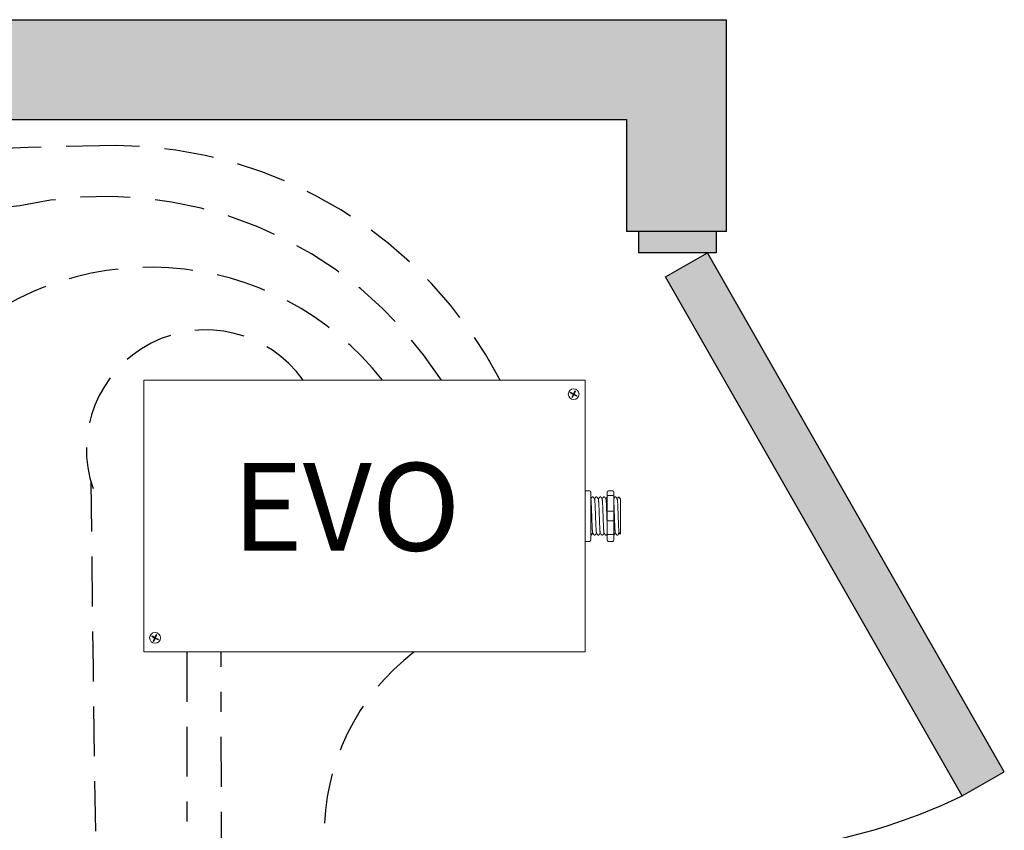
# Model space of a CAD drawing. Units: inches. Extents: x 455 to 500.5, y 824.9 to 883.7.
# Drawn here: x 473.3 to 478.3, y 871.7 to 875.8 of the extents above; entities that cross this region are included whole.
import ezdxf

# ---------------------------------------------------------------- set-up
doc = ezdxf.new("R2010")
doc.units = ezdxf.units.IN
doc.header["$MEASUREMENT"] = 0
doc.linetypes.add('BORDER2', pattern=[0.875, 0.25, -0.125, 0.25, -0.125, 0, -0.125])
doc.linetypes.add('DASHED2', pattern=[0.375, 0.25, -0.125])
for name, color, linetype in [('Cat5e Data cable', 5, 'DASHED2'), ('EVO Panel', 7, 'Continuous'), ('OSC-PC 3-Wire 18Awg', 30, 'BORDER2'), ('PC 3-Wire 18AWG', 30, 'BORDER2'), ('R20D Relay', 7, 'Continuous'), ('Room Layout', 7, 'Continuous'), ('TXT', 7, 'Continuous')]:
    doc.layers.add(name, color=color, linetype=linetype)

msp = doc.modelspace()

# ---------------------------------------------------------------- hatches: boundary and pattern name
at = {"layer": 'Room Layout'}
for points in [[(476.8619, 874.7202), (476.8619, 875.7804), (462.5903, 875.7804), (462.5903, 873.3937), (463.0903, 873.3937), (463.0903, 875.2804), (476.3619, 875.2804), (476.3619, 874.7202)], [(476.8096, 874.6124), (476.8096, 874.7022), (476.8096, 874.7202), (476.422, 874.7202), (476.422, 874.6124)], [(478.0427, 871.8938), (478.253, 872.014), (476.7675, 874.6124), (476.5572, 874.4922)]]:
    msp.add_hatch(color=254, dxfattribs=at).paths.add_polyline_path(points)

# ---------------------------------------------------------------- linework, layer by layer
at = {"layer": 'Cat5e Data cable'}
for centre, radius, start, end in [((474.2353, 848.5031), 26.6515, 90.92339, 106.08342), ((473.7842, 872.9553), 2.196, 27.6604, 89.4361), ((473.7506, 872.8952), 2, 32.669, 102.3501), ((474.9426, 859.7607), 15.1748, 96.12763, 108.9689), ((473.9783, 873.0683), 1.4727, 37.9849, 134.9018), ((474.2548, 873.629), 0.5977, 35.3437, 199.2211), ((780.6672, 876.466), 307.0024, 180.55974, 183.349193)]:
    msp.add_arc(centre, radius, start, end, dxfattribs=at)
at = {"layer": 'Cat5e Data cable', "linetype": 'DASHED2'}
msp.add_arc((475.9911, 871.7058), 1.1428, 127.2848, 234.6334, dxfattribs=at)
at = {"layer": 'EVO Panel', "color": 7, "linetype": 'Continuous', "lineweight": 9}
for p, q in [((473.9601, 873.9747), (476.1379, 873.9747)), ((476.1537, 873.9747), (476.1402, 873.9747)), ((476.1537, 873.9747), (476.1537, 873.9475)), ((476.1537, 873.9475), (476.1537, 873.8626)), ((473.9443, 872.7273), (473.9443, 873.8626)), ((476.1537, 873.8626), (476.1537, 872.7273)), ((476.1821, 873.3855), (476.1821, 873.3138)), ((476.3315, 873.3819), (476.3315, 873.2079)), ((476.3315, 873.3819), (476.3315, 873.2079)), ((476.3315, 873.3819), (476.3315, 873.2079)), ((476.1821, 873.3138), (476.1821, 873.276)), ((476.1821, 873.276), (476.1821, 873.2043)), ((473.9443, 872.6423), (473.9443, 872.7273)), ((476.1537, 872.7273), (476.1537, 872.6423)), ((473.9443, 872.6151), (473.9443, 872.6423)), ((473.9443, 872.6151), (473.9579, 872.6151)), ((476.1379, 872.6151), (473.9601, 872.6151)), ((476.1537, 872.6151), (476.1402, 872.6151)), ((476.1537, 872.6423), (476.1537, 872.6151))]:
    msp.add_line(p, q, dxfattribs=at)
at = {"layer": 'EVO Panel', "lineweight": 9}
for p, q in [((476.1537, 873.4218), (476.1764, 873.4218)), ((476.1537, 873.4218), (476.1537, 873.3972)), ((476.1537, 873.3867), (476.1537, 873.3972)), ((476.1537, 873.3195), (476.1537, 873.3867)), ((476.1821, 873.414), (476.1821, 873.3951)), ((476.1821, 873.3951), (476.1821, 873.3855)), ((476.1943, 873.3913), (476.1896, 873.3913)), ((476.2132, 873.3913), (476.2085, 873.3913)), ((476.2321, 873.3913), (476.2274, 873.3913)), ((476.251, 873.3913), (476.2463, 873.3913)), ((476.2644, 873.414), (476.2644, 873.3951)), ((476.27, 873.4218), (476.2927, 873.4218)), ((476.2984, 873.414), (476.2984, 873.3951)), ((476.3078, 873.3913), (476.3031, 873.3913)), ((476.3315, 873.3819), (476.322, 873.3913)), ((476.322, 873.3913), (476.322, 873.3913)), ((476.3315, 873.3586), (476.3313, 873.3699)), ((476.3315, 873.3586), (476.3313, 873.3699)), ((476.3315, 873.3697), (476.3316, 873.3809)), ((476.3315, 873.3697), (476.3316, 873.3809)), ((476.3315, 873.343), (476.3315, 873.3565)), ((476.3315, 873.343), (476.3315, 873.3565)), ((476.1537, 873.3195), (476.1537, 873.2703)), ((476.3315, 873.2998), (476.3316, 873.3172)), ((476.3315, 873.2998), (476.3316, 873.3172)), ((476.3315, 873.2784), (476.3315, 873.2987)), ((476.3315, 873.2784), (476.3315, 873.2987)), ((476.1537, 873.2031), (476.1537, 873.2703)), ((476.3315, 873.2735), (476.3315, 873.2525)), ((476.3315, 873.2735), (476.3315, 873.2525)), ((476.3315, 873.2319), (476.3315, 873.2516)), ((476.3315, 873.2319), (476.3315, 873.2516)), ((476.1537, 873.1926), (476.1537, 873.2031)), ((476.1537, 873.1926), (476.1537, 873.168)), ((476.1821, 873.2043), (476.1821, 873.1947)), ((476.1821, 873.1985), (476.1849, 873.1985)), ((476.1821, 873.1947), (476.1821, 873.1758)), ((476.1991, 873.1985), (476.2038, 873.1985)), ((476.218, 873.1985), (476.2227, 873.1985)), ((476.2369, 873.1985), (476.2416, 873.1985)), ((476.2558, 873.1985), (476.2605, 873.1985)), ((476.2644, 873.1947), (476.2644, 873.1758)), ((476.2984, 873.1947), (476.2984, 873.1758)), ((476.3125, 873.1985), (476.3172, 873.1985)), ((476.3243, 873.2108), (476.3172, 873.1985)), ((476.322, 873.2068), (476.3243, 873.2108)), ((476.3239, 873.2114), (476.3277, 873.205)), ((476.3243, 873.2108), (476.3243, 873.2108)), ((476.328, 873.2045), (476.3315, 873.2079)), ((476.3315, 873.2099), (476.3315, 873.2303)), ((476.3315, 873.2099), (476.3315, 873.2303)), ((476.1537, 873.168), (476.1764, 873.168)), ((476.27, 873.168), (476.2927, 873.168))]:
    msp.add_line(p, q, dxfattribs=at)
at = {"layer": 'EVO Panel', "color": 7, "lineweight": 9}
for p, q in [((476.2644, 873.3951), (476.2644, 873.1947)), ((476.2984, 873.3951), (476.2984, 873.1947)), ((476.3315, 873.3295), (476.3315, 873.3185))]:
    msp.add_line(p, q, dxfattribs=at)
at = {"layer": 'EVO Panel', "lineweight": 0}
for p, q in [((476.27, 873.3972), (476.2927, 873.3972)), ((476.27, 873.3195), (476.2927, 873.3195)), ((476.27, 873.2703), (476.2927, 873.2703)), ((476.27, 873.2031), (476.2927, 873.2031))]:
    msp.add_line(p, q, dxfattribs=at)
at = {"layer": 'EVO Panel', "color": 0, "lineweight": 9}
for p, q in [((476.3315, 873.3707), (476.3315, 873.3476)), ((476.3315, 873.3342), (476.3315, 873.311)), ((476.3315, 873.2702), (476.3315, 873.2934)), ((476.3315, 873.2546), (476.3315, 873.2315))]:
    msp.add_line(p, q, dxfattribs=at)
at = {"layer": 'EVO Panel', "color": 250, "lineweight": 9}
msp.add_line((476.3315, 873.3298), (476.3315, 873.3419), dxfattribs=at)
msp.add_line((476.3315, 873.3298), (476.3315, 873.3419), dxfattribs=at)
at = {"layer": 'EVO Panel', "color": 7, "lineweight": 9}
msp.add_lwpolyline([(473.9443, 873.9747), (473.9443, 872.6151), (476.1537, 872.6151), (476.1537, 873.9747)], close=True, dxfattribs=at)
at = {"layer": 'EVO Panel', "lineweight": 9, "flags": 128}
msp.add_lwpolyline([(476.3243, 873.2108), (476.3253, 873.2091), (476.3261, 873.2077), (476.3268, 873.2065), (476.3273, 873.2056), (476.3277, 873.205), (476.3278, 873.2047)], dxfattribs=at)
at = {"layer": 'EVO Panel', "color": 7, "linetype": 'Continuous', "lineweight": 9}
for centre in [(476.0966, 873.9052), (474.0005, 872.6849)]:
    msp.add_circle(centre, 0.027, dxfattribs=at)
at = {"layer": 'EVO Panel', "lineweight": 0}
for centre, start, end in [((476.27, 873.3138), 90, 180), ((476.2927, 873.3138), 0, 90), ((476.27, 873.276), 180, 270), ((476.2927, 873.276), 270, 0)]:
    msp.add_arc(centre, 0.00567, start, end, dxfattribs=at)
at = {"layer": 'EVO Panel', "lineweight": 9}
for centre, major_axis, ratio, start_param, end_param in [((476.1764, 873.414), (0, 0.00775), 0.732051, 4.712389, 6.283185), ((476.2927, 873.414), (0, 0.00775), 0.732051, 4.712389, 6.283185), ((476.3727, 873.2949), (-0.0555, -0.0964), 0.000001, 0, 0.41877), ((476.1764, 873.1758), (0, 0.00775), 0.732051, 3.141593, 4.712389), ((476.2927, 873.1758), (0, 0.00775), 0.732051, 3.141593, 4.712389)]:
    msp.add_ellipse(centre, major_axis=major_axis, ratio=ratio, start_param=start_param, end_param=end_param, dxfattribs=at)
at = {"layer": 'EVO Panel', "lineweight": 9, "extrusion": (0, 0, -1)}
for centre, start_param, end_param in [((476.27, 873.414), 4.712389, 6.283185), ((476.27, 873.1758), 3.141593, 4.712389)]:
    msp.add_ellipse(centre, major_axis=(0, 0.00775), ratio=0.732051, start_param=start_param, end_param=end_param, dxfattribs=at)
at = {"layer": 'EVO Panel', "lineweight": 0, "extrusion": (0, 0, -1)}
msp.add_ellipse((476.27, 873.3951), major_axis=(0.00567, 0), ratio=0.366025, start_param=3.141593, end_param=4.712389, dxfattribs=at)
at = {"layer": 'EVO Panel', "lineweight": 0}
msp.add_ellipse((476.2927, 873.3951), major_axis=(-0.00567, 0), ratio=0.366025, start_param=3.141593, end_param=4.712389, dxfattribs=at)
at = {"layer": 'EVO Panel', "lineweight": 9}
for points, knots in [([(476.1894, 873.3911), (476.1883, 873.3892), (476.186, 873.3852), (476.1837, 873.3813), (476.1825, 873.3792)], [0, 0, 0, 0, 0.471779, 1, 1, 1, 1]), ([(476.2016, 873.3788), (476.2003, 873.3811), (476.198, 873.3851), (476.1956, 873.3892), (476.1945, 873.3911)], [0, 0, 0, 0, 0.540083, 1, 1, 1, 1]), ([(476.2083, 873.3911), (476.2072, 873.3892), (476.2049, 873.3852), (476.2026, 873.3813), (476.2014, 873.3792)], [0, 0, 0, 0, 0.471779, 1, 1, 1, 1]), ([(476.2205, 873.3788), (476.2192, 873.3811), (476.2169, 873.3851), (476.2145, 873.3892), (476.2134, 873.3911)], [0, 0, 0, 0, 0.540083, 1, 1, 1, 1]), ([(476.2272, 873.3911), (476.2262, 873.3892), (476.2238, 873.3852), (476.2215, 873.3813), (476.2203, 873.3792)], [0, 0, 0, 0, 0.471779, 1, 1, 1, 1]), ([(476.2394, 873.3788), (476.2381, 873.3811), (476.2358, 873.3851), (476.2334, 873.3892), (476.2324, 873.3911)], [0, 0, 0, 0, 0.540083, 1, 1, 1, 1]), ([(476.2461, 873.3911), (476.2451, 873.3892), (476.2428, 873.3852), (476.2404, 873.3813), (476.2392, 873.3792)], [0, 0, 0, 0, 0.471779, 1, 1, 1, 1]), ([(476.2583, 873.3788), (476.257, 873.3811), (476.2547, 873.3851), (476.2523, 873.3892), (476.2513, 873.3911)], [0, 0, 0, 0, 0.540083, 1, 1, 1, 1]), ([(476.2644, 873.3899), (476.2635, 873.3884), (476.2614, 873.3848), (476.2594, 873.3813), (476.2581, 873.3792)], [0.0998961, 0.0998961, 0.0998961, 0.0998961, 0.4717786, 1, 1, 1, 1]), ([(476.3029, 873.3911), (476.3018, 873.3892), (476.3003, 873.3866), (476.2988, 873.3841), (476.2984, 873.3834)], [0, 0, 0, 0, 0.4717786, 0.6468848, 0.6468848, 0.6468848, 0.6468848]), ([(476.315, 873.3788), (476.3138, 873.3811), (476.3114, 873.3851), (476.309, 873.3892), (476.308, 873.3911)], [0, 0, 0, 0, 0.540083, 1, 1, 1, 1]), ([(476.3218, 873.3911), (476.3207, 873.3892), (476.3184, 873.3852), (476.3161, 873.3813), (476.3148, 873.3792)], [0, 0, 0, 0, 0.471779, 1, 1, 1, 1]), ([(476.322, 873.3913), (476.322, 873.3913), (476.3219, 873.3913), (476.3219, 873.3912), (476.3218, 873.3911)], [0, 0, 0, 0, 0.226338, 1, 1, 1, 1]), ([(476.1853, 873.1992), (476.1864, 873.2011), (476.1886, 873.205), (476.1908, 873.2088), (476.192, 873.2108)], [0, 0, 0, 0, 0.485943, 1, 1, 1, 1]), ([(476.1916, 873.2114), (476.1929, 873.2092), (476.1952, 873.2052), (476.1976, 873.2011), (476.1987, 873.1992)], [0, 0, 0, 0, 0.539064, 1, 1, 1, 1]), ([(476.2042, 873.1992), (476.2053, 873.2011), (476.2075, 873.205), (476.2097, 873.2088), (476.2109, 873.2108)], [0, 0, 0, 0, 0.485943, 1, 1, 1, 1]), ([(476.2105, 873.2114), (476.2118, 873.2092), (476.2141, 873.2052), (476.2165, 873.2011), (476.2176, 873.1992)], [0, 0, 0, 0, 0.539064, 1, 1, 1, 1]), ([(476.2231, 873.1992), (476.2242, 873.2011), (476.2264, 873.205), (476.2286, 873.2088), (476.2298, 873.2108)], [0, 0, 0, 0, 0.485943, 1, 1, 1, 1]), ([(476.2294, 873.2114), (476.2307, 873.2092), (476.2331, 873.2052), (476.2354, 873.2011), (476.2365, 873.1992)], [0, 0, 0, 0, 0.539064, 1, 1, 1, 1]), ([(476.242, 873.1992), (476.2431, 873.2011), (476.2453, 873.205), (476.2475, 873.2088), (476.2487, 873.2108)], [0, 0, 0, 0, 0.485943, 1, 1, 1, 1]), ([(476.2483, 873.2114), (476.2496, 873.2092), (476.252, 873.2052), (476.2543, 873.2011), (476.2554, 873.1992)], [0, 0, 0, 0, 0.539064, 1, 1, 1, 1]), ([(476.2609, 873.1992), (476.262, 873.2011), (476.2631, 873.2031), (476.2643, 873.2051), (476.2644, 873.2052)], [0, 0, 0, 0, 0.4859427, 0.5175049, 0.5175049, 0.5175049, 0.5175049]), ([(476.2987, 873.1992), (476.2998, 873.2011), (476.302, 873.205), (476.3042, 873.2088), (476.3054, 873.2108)], [0, 0, 0, 0, 0.485943, 1, 1, 1, 1]), ([(476.305, 873.2114), (476.3063, 873.2092), (476.3087, 873.2052), (476.311, 873.2011), (476.3121, 873.1992)], [0, 0, 0, 0, 0.539064, 1, 1, 1, 1])]:
    msp.add_open_spline(points, degree=3, knots=knots, dxfattribs=at)
msp.add_open_spline([(476.1827, 873.3788), (476.1825, 873.3792), (476.1823, 873.3796), (476.1821, 873.3799)], degree=3, dxfattribs=at)
at = {"layer": 'EVO Panel', "color": 253, "linetype": 'Continuous', "lineweight": 0}
for points, knots in [([(476.1916, 873.2115), (476.1915, 873.2119), (476.1913, 873.2128), (476.191, 873.2154), (476.1906, 873.219), (476.1903, 873.2236), (476.19, 873.229), (476.1896, 873.2353), (476.1893, 873.2423), (476.1889, 873.2501), (476.1886, 873.2584), (476.1883, 873.2671), (476.1879, 873.2761), (476.1876, 873.2854), (476.1872, 873.2949), (476.1869, 873.3044), (476.1866, 873.3137), (476.1862, 873.3227), (476.1859, 873.3314), (476.1856, 873.3397), (476.1852, 873.3475), (476.1849, 873.3545), (476.1845, 873.3608), (476.1842, 873.3662), (476.1839, 873.3708), (476.1835, 873.3745), (476.1832, 873.377), (476.1829, 873.3785), (476.1827, 873.3787), (476.1827, 873.3787)], [0, 0, 0, 0, 0.034103, 0.07233, 0.110507, 0.148394, 0.185865, 0.223665, 0.261804, 0.30004, 0.33813, 0.375835, 0.413349, 0.451313, 0.48952, 0.527727, 0.565691, 0.603205, 0.64091, 0.679, 0.717236, 0.755375, 0.793175, 0.830646, 0.868533, 0.90671, 0.944937, 0.982968, 1, 1, 1, 1]), ([(476.2105, 873.2115), (476.2104, 873.2119), (476.2102, 873.2128), (476.2099, 873.2154), (476.2095, 873.219), (476.2092, 873.2236), (476.2089, 873.229), (476.2085, 873.2353), (476.2082, 873.2423), (476.2078, 873.2501), (476.2075, 873.2584), (476.2072, 873.2671), (476.2068, 873.2761), (476.2065, 873.2854), (476.2061, 873.2949), (476.2058, 873.3044), (476.2055, 873.3137), (476.2051, 873.3227), (476.2048, 873.3314), (476.2045, 873.3397), (476.2041, 873.3475), (476.2038, 873.3545), (476.2034, 873.3608), (476.2031, 873.3662), (476.2028, 873.3708), (476.2024, 873.3745), (476.2021, 873.377), (476.2018, 873.3785), (476.2017, 873.3787), (476.2016, 873.3787)], [0, 0, 0, 0, 0.034103, 0.07233, 0.110507, 0.148394, 0.185865, 0.223665, 0.261804, 0.30004, 0.33813, 0.375835, 0.413349, 0.451313, 0.48952, 0.527727, 0.565691, 0.603205, 0.64091, 0.679, 0.717236, 0.755375, 0.793175, 0.830646, 0.868533, 0.90671, 0.944937, 0.982968, 1, 1, 1, 1]), ([(476.2294, 873.2115), (476.2293, 873.2119), (476.2291, 873.2128), (476.2288, 873.2154), (476.2284, 873.219), (476.2281, 873.2236), (476.2278, 873.229), (476.2274, 873.2353), (476.2271, 873.2423), (476.2267, 873.2501), (476.2264, 873.2584), (476.2261, 873.2671), (476.2257, 873.2761), (476.2254, 873.2854), (476.2251, 873.2949), (476.2247, 873.3044), (476.2244, 873.3137), (476.224, 873.3227), (476.2237, 873.3314), (476.2234, 873.3397), (476.223, 873.3475), (476.2227, 873.3545), (476.2223, 873.3608), (476.222, 873.3662), (476.2217, 873.3708), (476.2213, 873.3745), (476.221, 873.377), (476.2207, 873.3785), (476.2206, 873.3787), (476.2205, 873.3787)], [0, 0, 0, 0, 0.034103, 0.07233, 0.110507, 0.148394, 0.185865, 0.223665, 0.261804, 0.30004, 0.33813, 0.375835, 0.413349, 0.451313, 0.48952, 0.527727, 0.565691, 0.603205, 0.64091, 0.679, 0.717236, 0.755375, 0.793175, 0.830646, 0.868533, 0.90671, 0.944937, 0.982968, 1, 1, 1, 1]), ([(476.2483, 873.2115), (476.2482, 873.2119), (476.248, 873.2128), (476.2477, 873.2154), (476.2473, 873.219), (476.247, 873.2236), (476.2467, 873.229), (476.2463, 873.2353), (476.246, 873.2423), (476.2456, 873.2501), (476.2453, 873.2584), (476.245, 873.2671), (476.2446, 873.2761), (476.2443, 873.2854), (476.244, 873.2949), (476.2436, 873.3044), (476.2433, 873.3137), (476.2429, 873.3227), (476.2426, 873.3314), (476.2423, 873.3397), (476.2419, 873.3475), (476.2416, 873.3545), (476.2412, 873.3608), (476.2409, 873.3662), (476.2406, 873.3708), (476.2402, 873.3745), (476.2399, 873.377), (476.2396, 873.3785), (476.2395, 873.3787), (476.2394, 873.3787)], [0, 0, 0, 0, 0.034103, 0.07233, 0.110507, 0.148394, 0.185865, 0.223665, 0.261804, 0.30004, 0.33813, 0.375835, 0.413349, 0.451313, 0.48952, 0.527727, 0.565691, 0.603205, 0.64091, 0.679, 0.717236, 0.755375, 0.793175, 0.830646, 0.868533, 0.90671, 0.944937, 0.982968, 1, 1, 1, 1]), ([(476.2644, 873.2546), (476.2643, 873.2559), (476.2641, 873.26), (476.2639, 873.2671), (476.2635, 873.2761), (476.2632, 873.2854), (476.2629, 873.2949), (476.2625, 873.3044), (476.2622, 873.3137), (476.2618, 873.3227), (476.2615, 873.3314), (476.2612, 873.3397), (476.2608, 873.3475), (476.2605, 873.3545), (476.2602, 873.3608), (476.2598, 873.3662), (476.2595, 873.3708), (476.2591, 873.3745), (476.2588, 873.377), (476.2585, 873.3785), (476.2584, 873.3787), (476.2583, 873.3787)], [0.3207689, 0.3207689, 0.3207689, 0.3207689, 0.33813, 0.3758353, 0.413349, 0.4513131, 0.48952, 0.5277269, 0.565691, 0.6032047, 0.64091, 0.6789999, 0.7172362, 0.7553748, 0.7931755, 0.8306456, 0.8685327, 0.9067102, 0.9449367, 0.9829684, 1, 1, 1, 1])]:
    msp.add_open_spline(points, degree=3, knots=knots, dxfattribs=at)
at = {"layer": 'EVO Panel', "color": 253, "linetype": 'Continuous', "lineweight": 9}
for points, knots in [([(476.305, 873.2115), (476.3049, 873.2119), (476.3047, 873.2128), (476.3044, 873.2154), (476.304, 873.219), (476.3037, 873.2236), (476.3034, 873.229), (476.303, 873.2353), (476.3027, 873.2423), (476.3023, 873.2501), (476.302, 873.2584), (476.3017, 873.2671), (476.3014, 873.2761), (476.301, 873.2854), (476.3007, 873.2949), (476.3003, 873.3044), (476.3, 873.3137), (476.2997, 873.3227), (476.2993, 873.3314), (476.299, 873.3397), (476.2987, 873.3468), (476.2985, 873.351), (476.2984, 873.3527)], [0, 0, 0, 0, 0.0341033, 0.0723298, 0.1105074, 0.1483944, 0.1858645, 0.2236653, 0.2618038, 0.3000401, 0.33813, 0.3758353, 0.413349, 0.4513131, 0.48952, 0.5277269, 0.565691, 0.6032047, 0.64091, 0.6789999, 0.7172362, 0.7456159, 0.7456159, 0.7456159, 0.7456159]), ([(476.3239, 873.2115), (476.3238, 873.2119), (476.3236, 873.2128), (476.3233, 873.2154), (476.3229, 873.219), (476.3226, 873.2236), (476.3223, 873.229), (476.3219, 873.2353), (476.3216, 873.2423), (476.3213, 873.2501), (476.3209, 873.2584), (476.3206, 873.2671), (476.3203, 873.2761), (476.3199, 873.2854), (476.3196, 873.2949), (476.3192, 873.3044), (476.3189, 873.3137), (476.3186, 873.3227), (476.3182, 873.3314), (476.3179, 873.3397), (476.3175, 873.3475), (476.3172, 873.3545), (476.3169, 873.3608), (476.3165, 873.3662), (476.3162, 873.3708), (476.3159, 873.3745), (476.3155, 873.377), (476.3152, 873.3785), (476.3151, 873.3787), (476.315, 873.3787)], [0, 0, 0, 0, 0.034103, 0.07233, 0.110507, 0.148394, 0.185865, 0.223665, 0.261804, 0.30004, 0.33813, 0.375835, 0.413349, 0.451313, 0.48952, 0.527727, 0.565691, 0.603205, 0.64091, 0.679, 0.717236, 0.755375, 0.793175, 0.830646, 0.868533, 0.90671, 0.944937, 0.982968, 1, 1, 1, 1])]:
    msp.add_open_spline(points, degree=3, knots=knots, dxfattribs=at)
at = {"layer": 'EVO Panel', "color": 7, "linetype": 'Continuous', "lineweight": 0}
msp.add_open_spline([(476.1821, 873.2375), (476.1821, 873.2362), (476.1823, 873.2324), (476.1825, 873.2266), (476.1828, 873.2202), (476.1831, 873.2146), (476.1834, 873.2098), (476.1837, 873.2057), (476.184, 873.2025), (476.1843, 873.2002), (476.1846, 873.1988), (476.1849, 873.1984), (476.1851, 873.1986), (476.1852, 873.1992), (476.1852, 873.1993)], degree=3, knots=[0.6773349, 0.6773349, 0.6773349, 0.6773349, 0.6925379, 0.7227964, 0.7528202, 0.7825428, 0.8125027, 0.8427258, 0.8730674, 0.9033792, 0.9335141, 0.9633297, 0.9931454, 1, 1, 1, 1], dxfattribs=at)
at = {"layer": 'EVO Panel', "lineweight": 0}
for points in [[(476.27, 873.2031), (476.2692, 873.2031), (476.2683, 873.2031), (476.2669, 873.2033), (476.2662, 873.2034), (476.2648, 873.2037), (476.2644, 873.204), (476.2644, 873.2043)], [(476.2927, 873.2031), (476.2936, 873.2031), (476.2944, 873.2031), (476.2959, 873.2033), (476.2965, 873.2034), (476.2979, 873.2037), (476.2984, 873.204), (476.2984, 873.2043)]]:
    msp.add_open_spline(points, degree=3, knots=[0, 0, 0, 0, 0.25, 0.25, 0.5, 0.5, 1, 1, 1, 1], dxfattribs=at)
at = {"layer": 'EVO Panel', "color": 7, "linetype": 'Continuous', "lineweight": 9}
msp.add_open_spline([(476.2984, 873.1985), (476.2985, 873.1985), (476.2985, 873.1987), (476.2986, 873.1992), (476.2987, 873.1993)], degree=3, knots=[0.97097642, 0.97097642, 0.97097642, 0.97097642, 0.99314541, 1, 1, 1, 1], dxfattribs=at)
at = {"layer": 'OSC-PC 3-Wire 18Awg'}
msp.add_line((474.1605, 872.6151), (474.1605, 869.7363), dxfattribs=at)
at = {"layer": 'PC 3-Wire 18AWG'}
msp.add_line((474.3483, 865.7145), (474.3313, 872.6151), dxfattribs=at)
at = {"layer": 'R20D Relay', "color": 0, "lineweight": 0}
for p, q in [((476.0798, 873.9112), (476.0815, 873.9147)), ((476.0798, 873.9112), (476.094, 873.9041)), ((476.0815, 873.9147), (476.0957, 873.9075)), ((476.0868, 873.8896), (476.094, 873.9041)), ((476.0902, 873.8879), (476.0868, 873.8896)), ((476.0902, 873.8879), (476.0975, 873.9024)), ((476.0957, 873.9075), (476.1026, 873.9213)), ((476.0975, 873.9024), (476.1115, 873.8954)), ((476.0992, 873.9058), (476.1061, 873.9196)), ((476.0992, 873.9058), (476.1132, 873.8988)), ((476.1061, 873.9196), (476.1026, 873.9213)), ((476.1115, 873.8954), (476.1132, 873.8988)), ((473.9837, 872.6909), (473.9854, 872.6943)), ((473.9854, 872.6943), (473.9996, 872.6872)), ((473.9996, 872.6872), (474.0065, 872.701)), ((474.0031, 872.6855), (474.01, 872.6992)), ((474.01, 872.6992), (474.0065, 872.701)), ((473.9837, 872.6909), (473.9979, 872.6837)), ((473.9907, 872.6693), (473.9979, 872.6837)), ((473.9941, 872.6675), (473.9907, 872.6693)), ((473.9941, 872.6675), (474.0014, 872.682)), ((474.0014, 872.682), (474.0154, 872.675)), ((474.0031, 872.6855), (474.0171, 872.6785)), ((474.0154, 872.675), (474.0171, 872.6785))]:
    msp.add_line(p, q, dxfattribs=at)
at = {"layer": 'Room Layout', "color": 7}
for p, q in [((462.5903, 875.7804), (476.8619, 875.7804)), ((476.8619, 874.7202), (476.8619, 875.7804)), ((463.0903, 875.2804), (476.3619, 875.2804)), ((476.3619, 875.2804), (476.3619, 874.7202)), ((476.8619, 874.7202), (476.3619, 874.7202)), ((476.8619, 874.7202), (476.3619, 874.7202)), ((476.422, 874.7202), (476.422, 874.6155)), ((476.422, 874.7202), (476.422, 874.6124)), ((476.8096, 874.7202), (476.422, 874.7202)), ((476.8096, 874.7202), (476.8096, 874.6124)), ((476.8096, 874.7202), (476.8096, 874.6124)), ((476.8096, 874.7022), (476.8096, 874.6124)), ((476.8096, 874.7022), (476.8096, 874.6124)), ((476.8096, 874.6124), (476.422, 874.6124)), ((476.8096, 874.6124), (476.422, 874.6124)), ((476.5572, 874.4922), (476.7675, 874.6124)), ((478.253, 872.014), (476.7675, 874.6124)), ((478.0427, 871.8938), (476.5572, 874.4922)), ((478.0427, 871.8938), (478.253, 872.014))]:
    msp.add_line(p, q, dxfattribs=at)
at = {"layer": 'Room Layout', "color": 7, "linetype": 'ByBlock'}
msp.add_arc((476.7823, 874.5127), 2.9064, 270.5388, 295.7, dxfattribs=at)

# ---------------------------------------------------------------- texts
at = {"layer": 'TXT', "insert": (474.3877, 873.5608), "char_height": 0.439351, "attachment_point": 1}
msp.add_mtext('{\\fArial|b0|i0|c0|p34;EVO}', dxfattribs=at)

doc.saveas('drawing.dxf')
